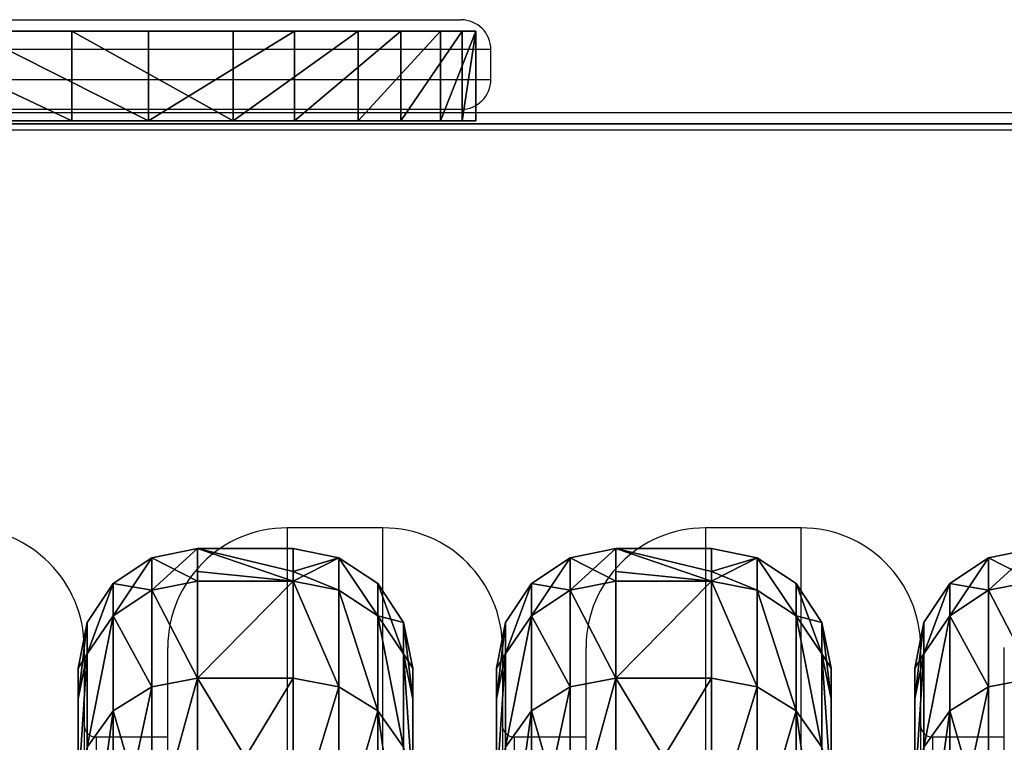
# Model space of a CAD drawing. Units: centimetres. Extents: x -215 to 215, y -194 to 195.
# Drawn here: x -40 to -24, y 31 to 43 of the extents above; entities that cross this region are included whole.
import ezdxf

# ---------------------------------------------------------------- set-up
doc = ezdxf.new("R2010")
doc.units = ezdxf.units.CM
doc.header["$LTSCALE"] = 2.54
doc.layers.get('0').update_dxf_attribs({"true_color": 0xff5454})
doc.layers.add('VP-DIM', color=7, linetype='Continuous')
doc.layers.add('VP-EQ', color=7, linetype='Continuous', true_color=0x8a3492)

# ---------------------------------------------------------------- blocks, each defined once
blk = doc.blocks.new('Grupuj_26')
at = {"color": 28, "true_color": 0x301b02}
mesh = blk.add_polyface(dxfattribs=at)
corners = [(0.59, 1.5, 20.661), (0, 0, 17.066), (0.59, 0, 20.661), (0, 1.5, 17.066)]
mesh.append_faces([[corners[k] for k in face] for face in [(0, 1, 2), (1, 0, 3)]], dxfattribs={"vtx0": -1, "color": 28})
mesh = blk.add_polyface(dxfattribs=at)
corners = [(0, 0, 17.066), (0.225, 1.5, 13.431), (0.225, 0, 13.431), (0, 1.5, 17.066)]
mesh.append_faces([[corners[k] for k in face] for face in [(0, 1, 2), (1, 0, 3)]], dxfattribs={"vtx0": -1, "color": 28})
at = {"color": 0}
mesh = blk.add_polyface(dxfattribs=at)
corners = [(11.832, 1.5, 0.59), (19.063, 1.5, 0.225), (15.427, 1.5), (22.557, 1.5, 1.253), (8.459, 1.5, 1.965), (25.736, 1.5, 3.033), (5.476, 1.5, 4.056), (28.438, 1.5, 5.476), (3.033, 1.5, 6.758), (30.529, 1.5, 8.459), (1.253, 1.5, 9.936), (31.904, 1.5, 11.832), (0.225, 1.5, 13.431), (32.494, 1.5, 15.427), (0, 1.5, 17.066), (32.269, 1.5, 19.063), (0.59, 1.5, 20.661), (31.24, 1.5, 22.557), (1.965, 1.5, 24.035), (29.46, 1.5, 25.736), (4.056, 1.5, 27.017), (27.017, 1.5, 28.438), (6.758, 1.5, 29.46), (24.035, 1.5, 30.529), (9.936, 1.5, 31.24), (20.661, 1.5, 31.904), (13.431, 1.5, 32.269), (17.066, 1.5, 32.494)]
mesh.append_faces([[corners[k] for k in face] for face in [(0, 1, 2), (25, 26, 27)]], dxfattribs={"vtx0": -1, "color": 0})
mesh.append_faces([[corners[k] for k in face] for face in [(1, 0, 3), (3, 4, 5), (5, 6, 7), (7, 8, 9), (9, 10, 11), (11, 12, 13), (13, 14, 15), (15, 16, 17), (17, 18, 19), (19, 20, 21), (21, 22, 23), (23, 24, 25)]], dxfattribs={"vtx0": -1, "vtx1": -1, "color": 0})
mesh.append_faces([[corners[k] for k in face] for face in [(3, 0, 4), (5, 4, 6), (7, 6, 8), (9, 8, 10), (11, 10, 12), (13, 12, 14), (15, 14, 16), (17, 16, 18), (19, 18, 20), (21, 20, 22), (23, 22, 24), (25, 24, 26)]], dxfattribs={"vtx0": -1, "vtx2": -1, "color": 0})
at = {"color": 28, "true_color": 0x301b02}
mesh = blk.add_polyface(dxfattribs=at)
corners = [(0.225, 0, 13.431), (1.253, 1.5, 9.936), (1.253, 0, 9.936), (0.225, 1.5, 13.431)]
mesh.append_faces([[corners[k] for k in face] for face in [(0, 1, 2), (1, 0, 3)]], dxfattribs={"vtx0": -1, "color": 28})
mesh = blk.add_polyface(dxfattribs=at)
corners = [(1.965, 1.5, 24.035), (0.59, 0, 20.661), (1.965, 0, 24.035), (0.59, 1.5, 20.661)]
mesh.append_faces([[corners[k] for k in face] for face in [(0, 1, 2), (1, 0, 3)]], dxfattribs={"vtx0": -1, "color": 28})
mesh = blk.add_polyface(dxfattribs=at)
corners = [(1.253, 0, 9.936), (3.033, 1.5, 6.758), (3.033, 0, 6.758), (1.253, 1.5, 9.936)]
mesh.append_faces([[corners[k] for k in face] for face in [(0, 1, 2), (1, 0, 3)]], dxfattribs={"vtx0": -1, "color": 28})
mesh = blk.add_polyface(dxfattribs=at)
corners = [(4.056, 1.5, 27.017), (1.965, 0, 24.035), (4.056, 0, 27.017), (1.965, 1.5, 24.035)]
mesh.append_faces([[corners[k] for k in face] for face in [(0, 1, 2), (1, 0, 3)]], dxfattribs={"vtx0": -1, "color": 28})
mesh = blk.add_polyface(dxfattribs=at)
corners = [(3.033, 0, 6.758), (5.476, 1.5, 4.056), (5.476, 0, 4.056), (3.033, 1.5, 6.758)]
mesh.append_faces([[corners[k] for k in face] for face in [(0, 1, 2), (1, 0, 3)]], dxfattribs={"vtx0": -1, "color": 28})
mesh = blk.add_polyface(dxfattribs=at)
corners = [(6.758, 0, 29.46), (4.056, 1.5, 27.017), (4.056, 0, 27.017), (6.758, 1.5, 29.46)]
mesh.append_faces([[corners[k] for k in face] for face in [(0, 1, 2), (1, 0, 3)]], dxfattribs={"vtx0": -1, "color": 28})
mesh = blk.add_polyface(dxfattribs=at)
corners = [(5.476, 1.5, 4.056), (8.459, 0, 1.965), (5.476, 0, 4.056), (8.459, 1.5, 1.965)]
mesh.append_faces([[corners[k] for k in face] for face in [(0, 1, 2), (1, 0, 3)]], dxfattribs={"vtx0": -1, "color": 28})
mesh = blk.add_polyface(dxfattribs=at)
corners = [(9.936, 0, 31.24), (6.758, 1.5, 29.46), (6.758, 0, 29.46), (9.936, 1.5, 31.24)]
mesh.append_faces([[corners[k] for k in face] for face in [(0, 1, 2), (1, 0, 3)]], dxfattribs={"vtx0": -1, "color": 28})
mesh = blk.add_polyface(dxfattribs=at)
corners = [(8.459, 1.5, 1.965), (11.832, 0, 0.59), (8.459, 0, 1.965), (11.832, 1.5, 0.59)]
mesh.append_faces([[corners[k] for k in face] for face in [(0, 1, 2), (1, 0, 3)]], dxfattribs={"vtx0": -1, "color": 28})
mesh = blk.add_polyface(dxfattribs=at)
corners = [(13.431, 0, 32.269), (9.936, 1.5, 31.24), (9.936, 0, 31.24), (13.431, 1.5, 32.269)]
mesh.append_faces([[corners[k] for k in face] for face in [(0, 1, 2), (1, 0, 3)]], dxfattribs={"vtx0": -1, "color": 28})
mesh = blk.add_polyface(dxfattribs=at)
corners = [(11.832, 1.5, 0.59), (15.427, 0), (11.832, 0, 0.59), (15.427, 1.5)]
mesh.append_faces([[corners[k] for k in face] for face in [(0, 1, 2), (1, 0, 3)]], dxfattribs={"vtx0": -1, "color": 28})
mesh = blk.add_polyface(dxfattribs=at)
corners = [(17.066, 0, 32.494), (13.431, 1.5, 32.269), (13.431, 0, 32.269), (17.066, 1.5, 32.494)]
mesh.append_faces([[corners[k] for k in face] for face in [(0, 1, 2), (1, 0, 3)]], dxfattribs={"vtx0": -1, "color": 28})
mesh = blk.add_polyface(dxfattribs=at)
corners = [(15.427, 1.5), (19.063, 0, 0.225), (15.427, 0), (19.063, 1.5, 0.225)]
mesh.append_faces([[corners[k] for k in face] for face in [(0, 1, 2), (1, 0, 3)]], dxfattribs={"vtx0": -1, "color": 28})
mesh = blk.add_polyface(dxfattribs=at)
corners = [(20.661, 0, 31.904), (17.066, 1.5, 32.494), (17.066, 0, 32.494), (20.661, 1.5, 31.904)]
mesh.append_faces([[corners[k] for k in face] for face in [(0, 1, 2), (1, 0, 3)]], dxfattribs={"vtx0": -1, "color": 28})
mesh = blk.add_polyface(dxfattribs=at)
corners = [(19.063, 1.5, 0.225), (22.557, 0, 1.253), (19.063, 0, 0.225), (22.557, 1.5, 1.253)]
mesh.append_faces([[corners[k] for k in face] for face in [(0, 1, 2), (1, 0, 3)]], dxfattribs={"vtx0": -1, "color": 28})
mesh = blk.add_polyface(dxfattribs=at)
corners = [(24.035, 0, 30.529), (20.661, 1.5, 31.904), (20.661, 0, 31.904), (24.035, 1.5, 30.529)]
mesh.append_faces([[corners[k] for k in face] for face in [(0, 1, 2), (1, 0, 3)]], dxfattribs={"vtx0": -1, "color": 28})
mesh = blk.add_polyface(dxfattribs=at)
corners = [(22.557, 1.5, 1.253), (25.736, 0, 3.033), (22.557, 0, 1.253), (25.736, 1.5, 3.033)]
mesh.append_faces([[corners[k] for k in face] for face in [(0, 1, 2), (1, 0, 3)]], dxfattribs={"vtx0": -1, "color": 28})
mesh = blk.add_polyface(dxfattribs=at)
corners = [(27.017, 0, 28.438), (24.035, 1.5, 30.529), (24.035, 0, 30.529), (27.017, 1.5, 28.438)]
mesh.append_faces([[corners[k] for k in face] for face in [(0, 1, 2), (1, 0, 3)]], dxfattribs={"vtx0": -1, "color": 28})
mesh = blk.add_polyface(dxfattribs=at)
corners = [(25.736, 1.5, 3.033), (28.438, 0, 5.476), (25.736, 0, 3.033), (28.438, 1.5, 5.476)]
mesh.append_faces([[corners[k] for k in face] for face in [(0, 1, 2), (1, 0, 3)]], dxfattribs={"vtx0": -1, "color": 28})
mesh = blk.add_polyface(dxfattribs=at)
corners = [(29.46, 1.5, 25.736), (27.017, 0, 28.438), (29.46, 0, 25.736), (27.017, 1.5, 28.438)]
mesh.append_faces([[corners[k] for k in face] for face in [(0, 1, 2), (1, 0, 3)]], dxfattribs={"vtx0": -1, "color": 28})
mesh = blk.add_polyface(dxfattribs=at)
corners = [(28.438, 0, 5.476), (30.529, 1.5, 8.459), (30.529, 0, 8.459), (28.438, 1.5, 5.476)]
mesh.append_faces([[corners[k] for k in face] for face in [(0, 1, 2), (1, 0, 3)]], dxfattribs={"vtx0": -1, "color": 28})
mesh = blk.add_polyface(dxfattribs=at)
corners = [(31.24, 1.5, 22.557), (29.46, 0, 25.736), (31.24, 0, 22.557), (29.46, 1.5, 25.736)]
mesh.append_faces([[corners[k] for k in face] for face in [(0, 1, 2), (1, 0, 3)]], dxfattribs={"vtx0": -1, "color": 28})
mesh = blk.add_polyface(dxfattribs=at)
corners = [(30.529, 0, 8.459), (31.904, 1.5, 11.832), (31.904, 0, 11.832), (30.529, 1.5, 8.459)]
mesh.append_faces([[corners[k] for k in face] for face in [(0, 1, 2), (1, 0, 3)]], dxfattribs={"vtx0": -1, "color": 28})
mesh = blk.add_polyface(dxfattribs=at)
corners = [(32.269, 1.5, 19.063), (31.24, 0, 22.557), (32.269, 0, 19.063), (31.24, 1.5, 22.557)]
mesh.append_faces([[corners[k] for k in face] for face in [(0, 1, 2), (1, 0, 3)]], dxfattribs={"vtx0": -1, "color": 28})
mesh = blk.add_polyface(dxfattribs=at)
corners = [(31.904, 0, 11.832), (32.494, 1.5, 15.427), (32.494, 0, 15.427), (31.904, 1.5, 11.832)]
mesh.append_faces([[corners[k] for k in face] for face in [(0, 1, 2), (1, 0, 3)]], dxfattribs={"vtx0": -1, "color": 28})
mesh = blk.add_polyface(dxfattribs=at)
corners = [(32.494, 1.5, 15.427), (32.269, 0, 19.063), (32.494, 0, 15.427), (32.269, 1.5, 19.063)]
mesh.append_faces([[corners[k] for k in face] for face in [(0, 1, 2), (1, 0, 3)]], dxfattribs={"vtx0": -1, "color": 28})
at = {"color": 0}
mesh = blk.add_polyface(dxfattribs=at)
corners = [(19.063, 0, 0.225), (11.832, 0, 0.59), (15.427, 0), (22.557, 0, 1.253), (8.459, 0, 1.965), (25.736, 0, 3.033), (5.476, 0, 4.056), (28.438, 0, 5.476), (3.033, 0, 6.758), (30.529, 0, 8.459), (1.253, 0, 9.936), (31.904, 0, 11.832), (0.225, 0, 13.431), (32.494, 0, 15.427), (0, 0, 17.066), (32.269, 0, 19.063), (0.59, 0, 20.661), (31.24, 0, 22.557), (1.965, 0, 24.035), (29.46, 0, 25.736), (4.056, 0, 27.017), (27.017, 0, 28.438), (6.758, 0, 29.46), (24.035, 0, 30.529), (9.936, 0, 31.24), (20.661, 0, 31.904), (13.431, 0, 32.269), (17.066, 0, 32.494)]
mesh.append_faces([[corners[k] for k in face] for face in [(0, 1, 2), (26, 25, 27)]], dxfattribs={"vtx0": -1, "color": 0})
mesh.append_faces([[corners[k] for k in face] for face in [(1, 3, 4), (4, 5, 6), (6, 7, 8), (8, 9, 10), (10, 11, 12), (12, 13, 14), (14, 15, 16), (16, 17, 18), (18, 19, 20), (20, 21, 22), (22, 23, 24), (24, 25, 26)]], dxfattribs={"vtx0": -1, "vtx1": -1, "color": 0})
mesh.append_faces([[corners[k] for k in face] for face in [(1, 0, 3), (4, 3, 5), (6, 5, 7), (8, 7, 9), (10, 9, 11), (12, 11, 13), (14, 13, 15), (16, 15, 17), (18, 17, 19), (20, 19, 21), (22, 21, 23), (24, 23, 25)]], dxfattribs={"vtx0": -1, "vtx2": -1, "color": 0})
blk = doc.blocks.new('ko_o')
at = {"color": 18, "true_color": 0x020202}
blk.add_blockref('Grupuj_26', (0, 0), dxfattribs=at)
blk = doc.blocks.new('Grupuj_27')
at = {"color": 0}
mesh = blk.add_polyface(dxfattribs=at)
corners = [(114.9, 0, 1.5), (0, 81.9, 1.5), (0, 0, 1.5), (114.9, 81.9, 1.5)]
mesh.append_faces([[corners[k] for k in face] for face in [(0, 1, 2), (1, 0, 3)]], dxfattribs={"vtx0": -1, "color": 0})
mesh = blk.add_polyface(dxfattribs=at)
corners = [(114.9, 81.9), (0, 0), (0, 81.9), (114.9, 0)]
mesh.append_faces([[corners[k] for k in face] for face in [(0, 1, 2), (1, 0, 3)]], dxfattribs={"vtx0": -1, "color": 0})
at = {"color": 28, "true_color": 0x301b02}
mesh = blk.add_polyface(dxfattribs=at)
corners = [(0, 81.9, 1.5), (114.9, 81.9), (0, 81.9), (114.9, 81.9, 1.5)]
mesh.append_faces([[corners[k] for k in face] for face in [(0, 1, 2), (1, 0, 3)]], dxfattribs={"vtx0": -1, "color": 28})
blk = doc.blocks.new('3DGeom_1199_Defintion')
at = {"color": 18, "true_color": 0x030303}
mesh = blk.add_polyface(dxfattribs=at)
corners = [(0, -1166.5, 266.25), (0, -1185.67, -160.61), (0, -1195.29, 53.68), (0, -1137.94, -369.74), (0, -1119.1, 76.55), (0, -1100.21, 470.25), (0, -1056.95, 375.64), (0, -998.57, 659.15), (0, -916.41, 646.87), (0, -864.82, 826.86), (0, -707.9, 870.13), (0, -703.28, 967.99), (0, -446.89, 1028.85), (0, -519.14, 1078.01), (0, -318.31, 1153.38), (0, -152.74, 1111.27), (0, -107.25, 1191.68), (0, 152.74, 1111.27), (0, 107.25, 1191.68), (0, 318.31, 1153.38), (0, 446.89, 1028.85), (0, 519.14, 1078.01), (0, 707.9, 870.13), (0, 703.28, 967.99), (0, 864.82, 826.86), (0, 916.41, 646.87), (0, 998.57, 659.15), (0, 1056.95, 375.64), (0, 1100.21, 470.25), (0, 1119.1, 76.55), (0, 1166.5, 266.25), (0, 1137.94, -369.74), (0, 1185.67, -160.61), (0, 1195.29, 53.68), (0, -1098.26, -228.22), (0, -1053.63, -566.98), (0, -995.96, -516.06), (0, -935.46, -746), (0, -819.79, -765.63), (0, -787.22, -901.05), (0, -582.83, -958.42), (0, -613.68, -1027.13), (0, -420.42, -1120.2), (0, -302.64, -1080.12), (0, -213.64, -1177.27), (0, 0, -1121.72), (0, 0, -1196.5), (0, 302.64, -1080.12), (0, 213.64, -1177.27), (0, 420.42, -1120.2), (0, 582.83, -958.42), (0, 613.68, -1027.13), (0, 819.79, -765.63), (0, 787.22, -901.05), (0, 935.46, -746), (0, 995.96, -516.06), (0, 1053.63, -566.98), (0, 1098.26, -228.22)]
mesh.append_faces([[corners[k] for k in face] for face in [(0, 1, 2), (32, 30, 33)]], dxfattribs={"vtx0": -1, "color": 18})
mesh.append_faces([[corners[k] for k in face] for face in [(1, 0, 3), (4, 5, 6), (6, 7, 8), (8, 9, 10), (10, 11, 12), (12, 14, 15), (15, 16, 17), (17, 19, 20), (20, 21, 22), (22, 24, 25), (25, 26, 27), (27, 28, 29), (31, 30, 32), (3, 34, 35), (34, 3, 4), (35, 36, 37), (37, 38, 39), (39, 40, 41), (41, 40, 42), (42, 43, 44), (44, 45, 46), (46, 47, 48), (48, 47, 49), (49, 50, 51), (51, 52, 53), (53, 52, 54), (54, 55, 56), (56, 57, 31)]], dxfattribs={"vtx0": -1, "vtx1": -1, "color": 18})
mesh.append_faces([[corners[k] for k in face] for face in [(3, 0, 4), (29, 30, 31)]], dxfattribs={"vtx0": -1, "vtx1": -1, "vtx2": -1, "color": 18})
mesh.append_faces([[corners[k] for k in face] for face in [(4, 0, 5), (6, 5, 7), (8, 7, 9), (10, 9, 11), (12, 11, 13), (12, 13, 14), (15, 14, 16), (17, 16, 18), (17, 18, 19), (20, 19, 21), (22, 21, 23), (22, 23, 24), (25, 24, 26), (27, 26, 28), (29, 28, 30), (35, 34, 36), (37, 36, 38), (39, 38, 40), (42, 40, 43), (44, 43, 45), (46, 45, 47), (49, 47, 50), (51, 50, 52), (54, 52, 55), (56, 55, 57), (31, 57, 29)]], dxfattribs={"vtx0": -1, "vtx2": -1, "color": 18})
mesh = blk.add_polyface(dxfattribs=at)
corners = [(209.39, -1185.67, -160.61), (209.39, -1166.5, 266.25), (209.39, -1195.29, 53.68), (209.39, -1137.94, -369.74), (209.39, -1146.59, -54.62), (209.39, -1115.53, -270.63), (209.39, -1053.63, -566.98), (209.39, -1044.16, -476.85), (209.39, -935.46, -746), (209.39, -935.04, -665.84), (209.39, -787.22, -901.05), (209.39, -792.14, -830.77), (209.39, -620.6, -965.67), (209.39, -613.68, -1027.13), (209.39, -426.63, -1065.67), (209.39, -420.42, -1120.2), (209.39, -217.24, -1127.15), (209.39, -213.64, -1177.27), (209.39, 0, -1147.89), (209.39, 0, -1196.5), (209.39, 217.24, -1127.15), (209.39, 213.64, -1177.27), (209.39, 420.42, -1120.2), (209.39, 426.63, -1065.67), (209.39, 613.68, -1027.13), (209.39, 620.6, -965.67), (209.39, 787.22, -901.05), (209.39, 792.14, -830.77), (209.39, 935.46, -746), (209.39, 935.04, -665.84), (209.39, 1044.16, -476.85), (209.39, 1053.63, -566.98), (209.39, 1115.53, -270.63), (209.39, 1137.94, -369.74), (209.39, 1146.59, -54.62), (209.39, 1185.67, -160.61), (209.39, 1166.5, 266.25), (209.39, 1195.29, 53.68), (209.39, -1136.21, 163.36), (209.39, -1100.21, 470.25), (209.39, -1084.76, 375.44), (209.39, -998.57, 659.15), (209.39, -994.1, 573.95), (209.39, -864.82, 826.86), (209.39, -867.52, 751.71), (209.39, -709.58, 902.3), (209.39, -703.28, 967.99), (209.39, -525.99, 1020.29), (209.39, -519.14, 1078.01), (209.39, -323.4, 1101.39), (209.39, -318.31, 1153.38), (209.39, -109.11, 1142.69), (209.39, -107.25, 1191.68), (209.39, 109.11, 1142.69), (209.39, 107.25, 1191.68), (209.39, 318.31, 1153.38), (209.39, 323.4, 1101.39), (209.39, 519.14, 1078.01), (209.39, 525.99, 1020.29), (209.39, 703.28, 967.99), (209.39, 709.58, 902.3), (209.39, 864.82, 826.86), (209.39, 867.52, 751.71), (209.39, 998.57, 659.15), (209.39, 994.1, 573.95), (209.39, 1084.76, 375.44), (209.39, 1100.21, 470.25), (209.39, 1136.21, 163.36)]
mesh.append_faces([[corners[k] for k in face] for face in [(0, 1, 2), (36, 35, 37)]], dxfattribs={"vtx0": -1, "color": 18})
mesh.append_faces([[corners[k] for k in face] for face in [(4, 3, 5), (5, 6, 7), (7, 8, 9), (9, 10, 11), (11, 10, 12), (12, 13, 14), (14, 15, 16), (16, 17, 18), (18, 19, 20), (20, 22, 23), (23, 24, 25), (25, 26, 27), (27, 28, 29), (29, 28, 30), (30, 31, 32), (32, 33, 34), (1, 38, 39), (38, 1, 4), (39, 40, 41), (41, 42, 43), (43, 45, 46), (46, 47, 48), (48, 49, 50), (50, 51, 52), (52, 53, 54), (54, 53, 55), (55, 56, 57), (57, 58, 59), (59, 60, 61), (61, 62, 63), (63, 65, 66), (66, 67, 36)]], dxfattribs={"vtx0": -1, "vtx1": -1, "color": 18})
mesh.append_faces([[corners[k] for k in face] for face in [(1, 3, 4), (34, 35, 36)]], dxfattribs={"vtx0": -1, "vtx1": -1, "vtx2": -1, "color": 18})
mesh.append_faces([[corners[k] for k in face] for face in [(1, 0, 3), (5, 3, 6), (7, 6, 8), (9, 8, 10), (12, 10, 13), (14, 13, 15), (16, 15, 17), (18, 17, 19), (20, 19, 21), (20, 21, 22), (23, 22, 24), (25, 24, 26), (27, 26, 28), (30, 28, 31), (32, 31, 33), (34, 33, 35), (39, 38, 40), (41, 40, 42), (43, 42, 44), (43, 44, 45), (46, 45, 47), (48, 47, 49), (50, 49, 51), (52, 51, 53), (55, 53, 56), (57, 56, 58), (59, 58, 60), (61, 60, 62), (63, 62, 64), (63, 64, 65), (66, 65, 67), (36, 67, 34)]], dxfattribs={"vtx0": -1, "vtx2": -1, "color": 18})
mesh = blk.add_polyface(dxfattribs=at)
corners = [(21.9, 640.8, -1072.53), (46.16, 444.7, -1184.89), (21.9, 439, -1169.71), (46.16, 649.12, -1086.44)]
mesh.append_faces([[corners[k] for k in face] for face in [(0, 1, 2), (1, 0, 3)]], dxfattribs={"vtx0": -1, "color": 18})
mesh = blk.add_polyface(dxfattribs=at)
corners = [(46.16, 649.12, -1086.44), (74.78, 446.7, -1190.22), (46.16, 444.7, -1184.89), (74.78, 652.04, -1091.33)]
mesh.append_faces([[corners[k] for k in face] for face in [(0, 1, 2), (1, 0, 3)]], dxfattribs={"vtx0": -1, "color": 18})
mesh = blk.add_polyface(dxfattribs=at)
corners = [(74.78, 652.04, -1091.33), (134.61, 446.7, -1190.22), (74.78, 446.7, -1190.22), (134.61, 652.04, -1091.33)]
mesh.append_faces([[corners[k] for k in face] for face in [(0, 1, 2), (1, 0, 3)]], dxfattribs={"vtx0": -1, "color": 18})
mesh = blk.add_polyface(dxfattribs=at)
corners = [(134.61, 652.04, -1091.33), (163.22, 444.7, -1184.89), (134.61, 446.7, -1190.22), (163.22, 649.12, -1086.44)]
mesh.append_faces([[corners[k] for k in face] for face in [(0, 1, 2), (1, 0, 3)]], dxfattribs={"vtx0": -1, "color": 18})
mesh = blk.add_polyface(dxfattribs=at)
corners = [(163.22, 649.12, -1086.44), (187.48, 439, -1169.71), (163.22, 444.7, -1184.89), (187.48, 640.8, -1072.53)]
mesh.append_faces([[corners[k] for k in face] for face in [(0, 1, 2), (1, 0, 3)]], dxfattribs={"vtx0": -1, "color": 18})
mesh = blk.add_polyface(dxfattribs=at)
corners = [(5.69, 628.36, -1051.7), (21.9, 439, -1169.71), (5.69, 430.48, -1147), (21.9, 640.8, -1072.53)]
mesh.append_faces([[corners[k] for k in face] for face in [(0, 1, 2), (1, 0, 3)]], dxfattribs={"vtx0": -1, "color": 18})
mesh = blk.add_polyface(dxfattribs=at)
corners = [(187.48, 439, -1169.71), (203.69, 628.36, -1051.7), (203.69, 430.48, -1147), (187.48, 640.8, -1072.53)]
mesh.append_faces([[corners[k] for k in face] for face in [(0, 1, 2), (1, 0, 3)]], dxfattribs={"vtx0": -1, "color": 18})
mesh = blk.add_polyface(dxfattribs=at)
corners = [(46.16, 444.7, -1184.89), (21.9, 223.08, -1229.3), (21.9, 439, -1169.71), (46.16, 225.98, -1245.25)]
mesh.append_faces([[corners[k] for k in face] for face in [(0, 1, 2), (1, 0, 3)]], dxfattribs={"vtx0": -1, "color": 18})
mesh = blk.add_polyface(dxfattribs=at)
corners = [(74.78, 446.7, -1190.22), (46.16, 225.98, -1245.25), (46.16, 444.7, -1184.89), (74.78, 227, -1250.85)]
mesh.append_faces([[corners[k] for k in face] for face in [(0, 1, 2), (1, 0, 3)]], dxfattribs={"vtx0": -1, "color": 18})
mesh = blk.add_polyface(dxfattribs=at)
corners = [(74.78, 446.7, -1190.22), (134.61, 227, -1250.85), (74.78, 227, -1250.85), (134.61, 446.7, -1190.22)]
mesh.append_faces([[corners[k] for k in face] for face in [(0, 1, 2), (1, 0, 3)]], dxfattribs={"vtx0": -1, "color": 18})
mesh = blk.add_polyface(dxfattribs=at)
corners = [(163.22, 444.7, -1184.89), (134.61, 227, -1250.85), (134.61, 446.7, -1190.22), (163.22, 225.98, -1245.25)]
mesh.append_faces([[corners[k] for k in face] for face in [(0, 1, 2), (1, 0, 3)]], dxfattribs={"vtx0": -1, "color": 18})
mesh = blk.add_polyface(dxfattribs=at)
corners = [(187.48, 439, -1169.71), (163.22, 225.98, -1245.25), (163.22, 444.7, -1184.89), (187.48, 223.08, -1229.3)]
mesh.append_faces([[corners[k] for k in face] for face in [(0, 1, 2), (1, 0, 3)]], dxfattribs={"vtx0": -1, "color": 18})
mesh = blk.add_polyface(dxfattribs=at)
corners = [(5.69, 430.48, -1147), (21.9, 223.08, -1229.3), (5.69, 218.75, -1205.43), (21.9, 439, -1169.71)]
mesh.append_faces([[corners[k] for k in face] for face in [(0, 1, 2), (1, 0, 3)]], dxfattribs={"vtx0": -1, "color": 18})
mesh = blk.add_polyface(dxfattribs=at)
corners = [(187.48, 223.08, -1229.3), (203.69, 430.48, -1147), (203.69, 218.75, -1205.43), (187.48, 439, -1169.71)]
mesh.append_faces([[corners[k] for k in face] for face in [(0, 1, 2), (1, 0, 3)]], dxfattribs={"vtx0": -1, "color": 18})
mesh = blk.add_polyface(dxfattribs=at)
corners = [(0, 420.42, -1120.2), (5.69, 218.75, -1205.43), (0, 213.64, -1177.27), (5.69, 430.48, -1147)]
mesh.append_faces([[corners[k] for k in face] for face in [(0, 1, 2), (1, 0, 3)]], dxfattribs={"vtx0": -1, "color": 18})
mesh = blk.add_polyface(dxfattribs=at)
corners = [(203.69, 218.75, -1205.43), (209.39, 420.42, -1120.2), (209.39, 213.64, -1177.27), (203.69, 430.48, -1147)]
mesh.append_faces([[corners[k] for k in face] for face in [(0, 1, 2), (1, 0, 3)]], dxfattribs={"vtx0": -1, "color": 18})
mesh = blk.add_polyface(dxfattribs=at)
corners = [(5.69, 218.75, -1205.43), (21.9, 0, -1249.38), (5.69, 0, -1225.12), (21.9, 223.08, -1229.3)]
mesh.append_faces([[corners[k] for k in face] for face in [(0, 1, 2), (1, 0, 3)]], dxfattribs={"vtx0": -1, "color": 18})
mesh = blk.add_polyface(dxfattribs=at)
corners = [(21.9, 223.08, -1229.3), (46.16, 0, -1265.59), (21.9, 0, -1249.38), (46.16, 225.98, -1245.25)]
mesh.append_faces([[corners[k] for k in face] for face in [(0, 1, 2), (1, 0, 3)]], dxfattribs={"vtx0": -1, "color": 18})
mesh = blk.add_polyface(dxfattribs=at)
corners = [(74.78, 227, -1250.85), (46.16, 0, -1265.59), (46.16, 225.98, -1245.25), (74.78, 0, -1271.28), (74.78, 158.95, -1256.97)]
mesh.append_faces([[corners[k] for k in face] for face in [(0, 1, 2), (3, 0, 4)]], dxfattribs={"vtx0": -1, "color": 18})
mesh.append_faces([[corners[k] for k in face] for face in [(1, 0, 3)]], dxfattribs={"vtx0": -1, "vtx1": -1, "color": 18})
mesh = blk.add_polyface(dxfattribs=at)
corners = [(134.61, 227, -1250.85), (74.78, 158.95, -1256.97), (74.78, 227, -1250.85), (74.78, 0, -1271.28), (134.61, 158.95, -1256.97), (134.61, 0, -1271.28)]
mesh.append_faces([[corners[k] for k in face] for face in [(0, 1, 2), (3, 4, 5)]], dxfattribs={"vtx0": -1, "color": 18})
mesh.append_faces([[corners[k] for k in face] for face in [(1, 0, 3)]], dxfattribs={"vtx0": -1, "vtx1": -1, "color": 18})
mesh.append_faces([[corners[k] for k in face] for face in [(3, 0, 4)]], dxfattribs={"vtx0": -1, "vtx2": -1, "color": 18})
mesh = blk.add_polyface(dxfattribs=at)
corners = [(134.61, 158.95, -1256.97), (163.22, 0, -1265.59), (134.61, 0, -1271.28), (134.61, 227, -1250.85), (163.22, 225.98, -1245.25)]
mesh.append_faces([[corners[k] for k in face] for face in [(0, 1, 2), (1, 3, 4)]], dxfattribs={"vtx0": -1, "color": 18})
mesh.append_faces([[corners[k] for k in face] for face in [(1, 0, 3)]], dxfattribs={"vtx0": -1, "vtx2": -1, "color": 18})
mesh = blk.add_polyface(dxfattribs=at)
corners = [(187.48, 223.08, -1229.3), (163.22, 0, -1265.59), (163.22, 225.98, -1245.25), (187.48, 0, -1249.38)]
mesh.append_faces([[corners[k] for k in face] for face in [(0, 1, 2), (1, 0, 3)]], dxfattribs={"vtx0": -1, "color": 18})
mesh = blk.add_polyface(dxfattribs=at)
corners = [(187.48, 223.08, -1229.3), (203.69, 0, -1225.12), (187.48, 0, -1249.38), (203.69, 218.75, -1205.43)]
mesh.append_faces([[corners[k] for k in face] for face in [(0, 1, 2), (1, 0, 3)]], dxfattribs={"vtx0": -1, "color": 18})
mesh = blk.add_polyface(dxfattribs=at)
corners = [(0, 0, -1196.5), (5.69, 218.75, -1205.43), (5.69, 0, -1225.12), (0, 213.64, -1177.27)]
mesh.append_faces([[corners[k] for k in face] for face in [(0, 1, 2), (1, 0, 3)]], dxfattribs={"vtx0": -1, "color": 18})
mesh = blk.add_polyface(dxfattribs=at)
corners = [(203.69, 218.75, -1205.43), (209.39, 0, -1196.5), (203.69, 0, -1225.12), (209.39, 213.64, -1177.27)]
mesh.append_faces([[corners[k] for k in face] for face in [(0, 1, 2), (1, 0, 3)]], dxfattribs={"vtx0": -1, "color": 18})
mesh = blk.add_polyface(dxfattribs=at)
corners = [(0, -213.64, -1177.27), (5.69, 0, -1225.12), (5.69, -218.75, -1205.43), (0, 0, -1196.5)]
mesh.append_faces([[corners[k] for k in face] for face in [(0, 1, 2), (1, 0, 3)]], dxfattribs={"vtx0": -1, "color": 18})
mesh = blk.add_polyface(dxfattribs=at)
corners = [(5.69, -218.75, -1205.43), (21.9, 0, -1249.38), (21.9, -223.08, -1229.3), (5.69, 0, -1225.12)]
mesh.append_faces([[corners[k] for k in face] for face in [(0, 1, 2), (1, 0, 3)]], dxfattribs={"vtx0": -1, "color": 18})
mesh = blk.add_polyface(dxfattribs=at)
corners = [(21.9, 0, -1249.38), (46.16, -225.98, -1245.25), (21.9, -223.08, -1229.3), (46.16, 0, -1265.59)]
mesh.append_faces([[corners[k] for k in face] for face in [(0, 1, 2), (1, 0, 3)]], dxfattribs={"vtx0": -1, "color": 18})
mesh = blk.add_polyface(dxfattribs=at)
corners = [(74.78, 0, -1271.28), (46.16, -225.98, -1245.25), (46.16, 0, -1265.59), (74.78, -227, -1250.85), (74.78, -158.95, -1256.97)]
mesh.append_faces([[corners[k] for k in face] for face in [(0, 1, 2), (3, 0, 4)]], dxfattribs={"vtx0": -1, "color": 18})
mesh.append_faces([[corners[k] for k in face] for face in [(1, 0, 3)]], dxfattribs={"vtx0": -1, "vtx1": -1, "color": 18})
mesh = blk.add_polyface(dxfattribs=at)
corners = [(163.22, 0, -1265.59), (134.61, -158.95, -1256.97), (134.61, 0, -1271.28), (163.22, -225.98, -1245.25), (134.61, -227, -1250.85)]
mesh.append_faces([[corners[k] for k in face] for face in [(0, 1, 2)]], dxfattribs={"vtx0": -1, "color": 18})
mesh.append_faces([[corners[k] for k in face] for face in [(1, 0, 3)]], dxfattribs={"vtx0": -1, "vtx2": -1, "color": 18})
mesh.append_faces([[corners[k] for k in face] for face in [(3, 4, 1)]], dxfattribs={"vtx2": -1, "color": 18})
mesh = blk.add_polyface(dxfattribs=at)
corners = [(163.22, 0, -1265.59), (187.48, -223.08, -1229.3), (163.22, -225.98, -1245.25), (187.48, 0, -1249.38)]
mesh.append_faces([[corners[k] for k in face] for face in [(0, 1, 2), (1, 0, 3)]], dxfattribs={"vtx0": -1, "color": 18})
mesh = blk.add_polyface(dxfattribs=at)
corners = [(187.48, 0, -1249.38), (203.69, -218.75, -1205.43), (187.48, -223.08, -1229.3), (203.69, 0, -1225.12)]
mesh.append_faces([[corners[k] for k in face] for face in [(0, 1, 2), (1, 0, 3)]], dxfattribs={"vtx0": -1, "color": 18})
mesh = blk.add_polyface(dxfattribs=at)
corners = [(203.69, 0, -1225.12), (209.39, -213.64, -1177.27), (203.69, -218.75, -1205.43), (209.39, 0, -1196.5)]
mesh.append_faces([[corners[k] for k in face] for face in [(0, 1, 2), (1, 0, 3)]], dxfattribs={"vtx0": -1, "color": 18})
mesh = blk.add_polyface(dxfattribs=at)
corners = [(74.78, -158.95, -1256.97), (134.61, -227, -1250.85), (74.78, -227, -1250.85), (74.78, 0, -1271.28), (134.61, 0, -1271.28), (134.61, -158.95, -1256.97)]
mesh.append_faces([[corners[k] for k in face] for face in [(0, 1, 2), (1, 4, 5)]], dxfattribs={"vtx0": -1, "color": 18})
mesh.append_faces([[corners[k] for k in face] for face in [(1, 0, 3), (1, 3, 4)]], dxfattribs={"vtx0": -1, "vtx2": -1, "color": 18})
mesh = blk.add_polyface(dxfattribs=at)
corners = [(0, -420.42, -1120.2), (5.69, -218.75, -1205.43), (5.69, -430.48, -1147), (0, -213.64, -1177.27)]
mesh.append_faces([[corners[k] for k in face] for face in [(0, 1, 2), (1, 0, 3)]], dxfattribs={"vtx0": -1, "color": 18})
mesh = blk.add_polyface(dxfattribs=at)
corners = [(203.69, -218.75, -1205.43), (209.39, -420.42, -1120.2), (203.69, -430.48, -1147), (209.39, -213.64, -1177.27)]
mesh.append_faces([[corners[k] for k in face] for face in [(0, 1, 2), (1, 0, 3)]], dxfattribs={"vtx0": -1, "color": 18})
mesh = blk.add_polyface(dxfattribs=at)
corners = [(5.69, -430.48, -1147), (21.9, -223.08, -1229.3), (21.9, -439, -1169.71), (5.69, -218.75, -1205.43)]
mesh.append_faces([[corners[k] for k in face] for face in [(0, 1, 2), (1, 0, 3)]], dxfattribs={"vtx0": -1, "color": 18})
mesh = blk.add_polyface(dxfattribs=at)
corners = [(187.48, -223.08, -1229.3), (203.69, -430.48, -1147), (187.48, -439, -1169.71), (203.69, -218.75, -1205.43)]
mesh.append_faces([[corners[k] for k in face] for face in [(0, 1, 2), (1, 0, 3)]], dxfattribs={"vtx0": -1, "color": 18})
mesh = blk.add_polyface(dxfattribs=at)
corners = [(21.9, -223.08, -1229.3), (46.16, -444.7, -1184.89), (21.9, -439, -1169.71), (46.16, -225.98, -1245.25)]
mesh.append_faces([[corners[k] for k in face] for face in [(0, 1, 2), (1, 0, 3)]], dxfattribs={"vtx0": -1, "color": 18})
mesh = blk.add_polyface(dxfattribs=at)
corners = [(46.16, -225.98, -1245.25), (74.78, -446.7, -1190.22), (46.16, -444.7, -1184.89), (74.78, -227, -1250.85)]
mesh.append_faces([[corners[k] for k in face] for face in [(0, 1, 2), (1, 0, 3)]], dxfattribs={"vtx0": -1, "color": 18})
mesh = blk.add_polyface(dxfattribs=at)
corners = [(134.61, -227, -1250.85), (74.78, -446.7, -1190.22), (74.78, -227, -1250.85), (134.61, -446.7, -1190.22)]
mesh.append_faces([[corners[k] for k in face] for face in [(0, 1, 2), (1, 0, 3)]], dxfattribs={"vtx0": -1, "color": 18})
mesh = blk.add_polyface(dxfattribs=at)
corners = [(134.61, -227, -1250.85), (163.22, -444.7, -1184.89), (134.61, -446.7, -1190.22), (163.22, -225.98, -1245.25)]
mesh.append_faces([[corners[k] for k in face] for face in [(0, 1, 2), (1, 0, 3)]], dxfattribs={"vtx0": -1, "color": 18})
mesh = blk.add_polyface(dxfattribs=at)
corners = [(163.22, -225.98, -1245.25), (187.48, -439, -1169.71), (163.22, -444.7, -1184.89), (187.48, -223.08, -1229.3)]
mesh.append_faces([[corners[k] for k in face] for face in [(0, 1, 2), (1, 0, 3)]], dxfattribs={"vtx0": -1, "color": 18})
mesh = blk.add_polyface(dxfattribs=at)
corners = [(5.69, -628.36, -1051.7), (21.9, -439, -1169.71), (21.9, -640.8, -1072.53), (5.69, -430.48, -1147)]
mesh.append_faces([[corners[k] for k in face] for face in [(0, 1, 2), (1, 0, 3)]], dxfattribs={"vtx0": -1, "color": 18})
mesh = blk.add_polyface(dxfattribs=at)
corners = [(187.48, -439, -1169.71), (203.69, -628.36, -1051.7), (187.48, -640.8, -1072.53), (203.69, -430.48, -1147)]
mesh.append_faces([[corners[k] for k in face] for face in [(0, 1, 2), (1, 0, 3)]], dxfattribs={"vtx0": -1, "color": 18})
mesh = blk.add_polyface(dxfattribs=at)
corners = [(21.9, -439, -1169.71), (46.16, -649.12, -1086.44), (21.9, -640.8, -1072.53), (46.16, -444.7, -1184.89)]
mesh.append_faces([[corners[k] for k in face] for face in [(0, 1, 2), (1, 0, 3)]], dxfattribs={"vtx0": -1, "color": 18})
mesh = blk.add_polyface(dxfattribs=at)
corners = [(187.48, -439, -1169.71), (163.22, -649.12, -1086.44), (163.22, -444.7, -1184.89), (187.48, -640.8, -1072.53)]
mesh.append_faces([[corners[k] for k in face] for face in [(0, 1, 2), (1, 0, 3)]], dxfattribs={"vtx0": -1, "color": 18})
mesh = blk.add_polyface(dxfattribs=at)
corners = [(74.78, -446.7, -1190.22), (46.16, -649.12, -1086.44), (46.16, -444.7, -1184.89), (74.78, -652.04, -1091.33)]
mesh.append_faces([[corners[k] for k in face] for face in [(0, 1, 2), (1, 0, 3)]], dxfattribs={"vtx0": -1, "color": 18})
mesh = blk.add_polyface(dxfattribs=at)
corners = [(74.78, -446.7, -1190.22), (134.61, -652.04, -1091.33), (74.78, -652.04, -1091.33), (134.61, -446.7, -1190.22)]
mesh.append_faces([[corners[k] for k in face] for face in [(0, 1, 2), (1, 0, 3)]], dxfattribs={"vtx0": -1, "color": 18})
mesh = blk.add_polyface(dxfattribs=at)
corners = [(163.22, -444.7, -1184.89), (134.61, -652.04, -1091.33), (134.61, -446.7, -1190.22), (163.22, -649.12, -1086.44)]
mesh.append_faces([[corners[k] for k in face] for face in [(0, 1, 2), (1, 0, 3)]], dxfattribs={"vtx0": -1, "color": 18})
blk = doc.blocks.new('Group319')
at = {"color": 0, "extrusion": (1, 1.15025e-21, 1.01795e-16), "xscale": 0.02674469562966053, "yscale": 0.02674469562966054, "zscale": 0.02674469562966054, "rotation": 1.654763794536829e-09}
blk.add_blockref('3DGeom_1199_Defintion', (-83.25, 164, 36.05), dxfattribs=at)
blk = doc.blocks.new('Group318')
at = {"color": 0}
blk.add_blockref('Group319', (0, 0), dxfattribs=at)
blk = doc.blocks.new('Group321')
at = {"color": 0, "extrusion": (1, 1.15025e-21, 1.01795e-16), "xscale": 0.02674469562966053, "yscale": 0.02674469562966054, "zscale": 0.02674469562966054, "rotation": 1.654763794536829e-09}
blk.add_blockref('3DGeom_1199_Defintion', (-90.25, 164, 36.05), dxfattribs=at)
blk = doc.blocks.new('Group320')
at = {"color": 0}
blk.add_blockref('Group321', (0, 0), dxfattribs=at)
blk = doc.blocks.new('Group323')
at = {"color": 0, "extrusion": (1, 1.15025e-21, 1.01795e-16), "xscale": 0.02674469562966053, "yscale": 0.02674469562966054, "zscale": 0.02674469562966054, "rotation": 1.654763794536829e-09}
blk.add_blockref('3DGeom_1199_Defintion', (-97.25, 164, 36.05), dxfattribs=at)
blk = doc.blocks.new('Group322')
at = {"color": 0}
blk.add_blockref('Group323', (0, 0), dxfattribs=at)
blk = doc.blocks.new('Group295')
at = {"color": 0}
for name in ['Group318', 'Group320', 'Group322']:
    blk.add_blockref(name, (0, 0), dxfattribs=at)
blk = doc.blocks.new('Grupuj_2')
at = {"color": 0}
blk.add_blockref('ko_o', (0, 85.544, 1.249), dxfattribs=at)
at = {"color": 18, "true_color": 0x020202}
blk.add_blockref('Grupuj_27', (7.591, 3.594, 8.5), dxfattribs=at)
at = {"color": 0, "rotation": 270.0000000000184}
blk.add_blockref('Group295', (123.091, 80.437, -115.836), dxfattribs=at)
blk = doc.blocks.new('0812')
at = {"color": 7, "linetype": 'Continuous', "lineweight": 25}
for p, q in [((-494.008, 79.772), (-462.194, 79.772)), ((-461.694, 78.772), (-461.694, 79.272)), ((-462.194, 78.272), (-482.851, 78.272)), ((-475.501, 78.222), (-447.451, 78.222)), ((-463.501, 71.272), (-465.101, 71.272)), ((-456.501, 71.272), (-458.101, 71.272)), ((-468.501, 69.272), (-468.501, 5.272)), ((-467.101, 69.27), (-467.101, 69.272)), ((-467.101, 5.272), (-467.101, 69.27)), ((-461.501, 69.272), (-461.501, 5.272)), ((-460.101, 69.27), (-460.101, 69.272)), ((-460.101, 5.272), (-460.101, 69.27)), ((-454.501, 69.272), (-454.501, 5.272)), ((-453.101, 69.27), (-453.101, 69.272)), ((-453.101, 5.272), (-453.101, 69.27)), ((-467.101, 67.772), (-468.301, 67.772)), ((-460.101, 67.772), (-461.301, 67.772)), ((-453.101, 67.772), (-454.301, 67.772))]:
    blk.add_line(p, q, dxfattribs=at)
at = {"color": 8, "linetype": 'Continuous', "lineweight": 25}
for p, q in [((-461.694, 79.272), (-494.508, 79.272)), ((-494.508, 78.772), (-461.694, 78.772)), ((-447.451, 77.922), (-475.501, 77.922)), ((-465.101, 71.272), (-465.101, 3.272)), ((-463.501, 71.27), (-463.501, 71.272)), ((-463.501, 3.272), (-463.501, 71.27)), ((-458.101, 71.272), (-458.101, 3.272)), ((-456.501, 71.27), (-456.501, 71.272)), ((-456.501, 3.272), (-456.501, 71.27)), ((-468.301, 67.772), (-468.301, 6.772)), ((-461.301, 67.772), (-461.301, 6.772)), ((-454.301, 67.772), (-454.301, 6.772))]:
    blk.add_line(p, q, dxfattribs=at)
at = {"color": 7, "linetype": 'Continuous', "lineweight": 25}
for centre, radius, start, end in [((-462.194, 79.272), 0.5, 0, 90), ((-462.194, 78.772), 0.5, 270, 0), ((-470.501, 69.272), 2, 0, 90), ((-465.101, 69.272), 2, 90, 180), ((-463.501, 69.272), 2, 0, 90), ((-458.101, 69.272), 2, 90, 180), ((-456.501, 69.272), 2, 0, 90), ((-468.301, 67.972), 0.2, 180, 270), ((-461.301, 67.972), 0.2, 180, 270), ((-454.301, 67.972), 0.2, 180, 270)]:
    blk.add_arc(centre, radius, start, end, dxfattribs=at)
blk = doc.blocks.new('0812 2d')
at = {"layer": 'VP-DIM', "color": 0}
blk.add_blockref('0812', (755.245, 512.568), dxfattribs=at)

msp = doc.modelspace()

# ---------------------------------------------------------------- block references
at = {"color": 0}
msp.add_blockref('Grupuj_2', (-64.957, -44.569, 0), dxfattribs=at)
at = {"layer": 'VP-EQ', "color": 0}
msp.add_blockref('0812 2d', (-325.76, -549.675), dxfattribs=at)

doc.saveas('drawing.dxf')
